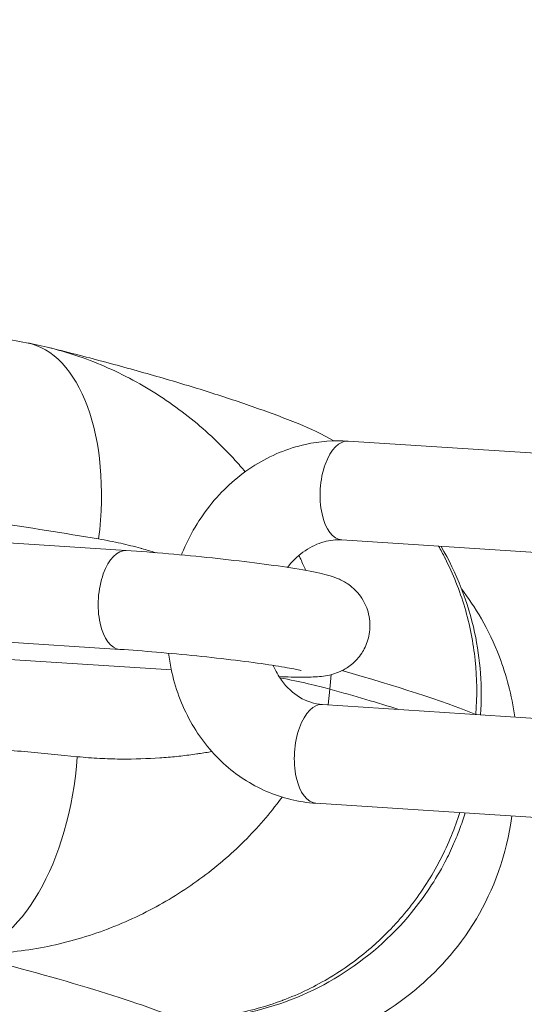
# Model space of a CAD drawing. Extents: x 0 to 25200, y -35640 to 17820.
# Drawn here: x 9073 to 9108, y 4023 to 4092 of the extents above; entities that cross this region are included whole.
import ezdxf

# ---------------------------------------------------------------- set-up
doc = ezdxf.new("R2010")
doc.units = 0
doc.header["$MEASUREMENT"] = 0
doc.header["$PDMODE"] = 1
doc.layers.get('0').update_dxf_attribs({"linetype": 'CONTINUOUS'})
doc.layers.get('DefPoints').update_dxf_attribs({"linetype": 'CONTINUOUS'})
for name, color, linetype, lineweight in [('FRAM3', 1, 'CONTINUOUS', 50), ('外形線', 7, 'CONTINUOUS', 18), ('寸法線', 3, 'CONTINUOUS', 18)]:
    doc.layers.add(name, color=color, linetype=linetype, lineweight=lineweight)
doc.styles.get("Standard").update_dxf_attribs({"font": 'TXT.SHX', "bigfont": 'bigfont.shx'})
doc.dimstyles.new('60ベース', dxfattribs={"dimscale": 60, "dimtxt": 3, "dimasz": 3, "dimexe": 0, "dimexo": 1, "dimgap": 1, "dimtad": 3, "dimdec": 1, "dimdsep": 46, "dimtxsty": 'STANDARD', "dimblk": 'DOTSMALL', "dimcen": 0, "dimclrd": 256, "dimclre": 256, "dimclrt": 7, "dimadec": 3, "dimazin": 2, "dimtfac": 1, "dimtdec": 1, "dimtix": 1, "dimtmove": 2, "dimatfit": 2, "dimldrblk": 'OPEN', "dimfxl": 1, "dimtolj": 1, "dimlwd": -1, "dimlwe": -1, "dimarcsym": 0})

# ---------------------------------------------------------------- blocks, each defined once
blk = doc.blocks.new('_DotSmall')
at = {"layer": 'FRAM3', "color": 0, "const_width": 0.5}
blk.add_lwpolyline([(-0.0625, 0, 1), (0.0625, 0, 1)], format="xyb", close=True, dxfattribs=at)
blk = doc.blocks.new('*D8')
at = {"layer": 'DefPoints', "color": 0}
for p in [(5240, 7970.508), (5240, 6202.65), (12449.469, 4069.256)]:
    blk.add_point(p, dxfattribs=at)
at = {"layer": '寸法線'}
for p, q in [((5240, 6262.65), (5240, 7970.508)), ((12449.469, 7970.508), (5240, 7970.508)), ((12449.469, 4129.256), (12449.469, 7970.508))]:
    blk.add_line(p, q, dxfattribs=at)
at = {"layer": '寸法線', "xscale": 180, "yscale": 180, "zscale": 180, "rotation": 180}
blk.add_blockref('_DotSmall', (5240, 7970.508), dxfattribs=at)
at = {"layer": '寸法線', "xscale": 180, "yscale": 180, "zscale": 180}
blk.add_blockref('_DotSmall', (12449.469, 7970.508), dxfattribs=at)
at = {"layer": '寸法線', "color": 7, "insert": (8844.734, 8120.508), "char_height": 180, "attachment_point": 5}
blk.add_mtext('\\A1;(7209)', dxfattribs=at)
blk = doc.blocks.new('_OPEN')
at = {"color": 0, "linetype": 'ByBlock'}
for p, q in [((-1, 0.16667), (0, 0)), ((0, 0), (-1, -0.16667)), ((0, 0), (-1, 0))]:
    blk.add_line(p, q, dxfattribs=at)

msp = doc.modelspace()

# ---------------------------------------------------------------- linework, layer by layer
at = {"layer": '外形線', "extrusion": (0, 1, 0)}
for p, q in [((9112.96935013, 4061.60867451), (9095.93779006, 4062.71949819)), ((9080.26432288, 4054.98329428), (9063.2327628, 4056.09411796)), ((9112.51376767, 4054.62351562), (9095.4822076, 4055.73433931)), ((9079.80874042, 4047.9981354), (9062.77718035, 4049.10895908)), ((9083.44601293, 4046.54493208), (9072.01013237, 4047.29079722)), ((9094.73259346, 4046.21160164), (9094.64936027, 4045.18464526)), ((9094.52257804, 4044.07892392), (9094.64936027, 4045.18464526)), ((9111.14829043, 4042.99457022), (9094.11673036, 4044.10539391)), ((9104.94298782, 4043.40117687), (9104.94283669, 4043.39929915)), ((9104.94303034, 4043.40170501), (9104.94298782, 4043.40117687)), ((9104.94389621, 4043.41249151), (9104.94303034, 4043.40170501)), ((9110.69270798, 4036.00941134), (9093.66114791, 4037.12023502))]:
    msp.add_line(p, q, dxfattribs=at)
at = {"layer": '外形線'}
for centre, major_axis, ratio, start_param, end_param in [((9070.61524088, 4055.62146571), (2.59207686, 14.05040191), 0.5306276056, -1.4606091865, 0.0000000045), ((9055.46611023, 4048.3068026), (-41.07888318, 4.01882837), 0.0561260916, 3.4521085069, 3.6674050502), ((9093.88893913, 4040.61281446), (0.22779123, 3.49257944), 0.4992044463, 0, 3.1415926536), ((9069.15834402, 4040.72963893), (1.18961563, 14.23788857), 0.5353410135, 3.237256313, 4.7348026017)]:
    msp.add_ellipse(centre, major_axis=major_axis, ratio=ratio, start_param=start_param, end_param=end_param, dxfattribs=at)
at = {"layer": '外形線', "extrusion": (1e-16, 0, -1)}
for centre, major_axis, ratio, start_param, end_param in [((9095.70999883, 4059.22691875), (0.22779123, 3.49257944), 0.4992044463, 3.1415926536, 6.2831853072), ((9080.03653165, 4051.49071484), (0.22779123, 3.49257944), 0.4992044463, 3.1415926536, 6.2831853072), ((8760.23188706, 4073.35241759), (-350.72455865, 34.31207707), 0.0561260916, 2.8380090873, 2.9505765009), ((8760.08422776, 4071.84310222), (-350.75094544, 34.31465854), 0.0561260916, 2.8310768002, 2.8811915554), ((9086.40352069, 4044.68105095), (-18.86199648, 1.51822494), 0.0592317454, 2.9515705393, 2.9532016685), ((9086.40356287, 4044.68157868), (-18.86201953, 1.51794234), 0.0591542414, 2.9515714294, 2.9536640824), ((9086.40363486, 4044.68247473), (-18.86244373, 1.51266171), 0.060480027, 2.9515879899, 2.9628350715), ((8757.97022268, 4050.23457362), (-331.62100433, 32.44313857), 0.0561260916, 2.7792329424, 2.9508784904)]:
    msp.add_ellipse(centre, major_axis=major_axis, ratio=ratio, start_param=start_param, end_param=end_param, dxfattribs=at)
at = {"layer": '外形線'}
for points, knots in [([(9062.54580869, 4071.5420976), (9064.82139202, 4071.1599353), (9067.06901046, 4070.77296332), (9070.57696552, 4070.15183179), (9071.9261318, 4069.90822614), (9073.20731771, 4069.67186762)], [1.114193183, 1.114193183, 1.114193183, 1.114193183, 1.8096666554, 1.8096666554, 2.2670748597, 2.2670748597, 2.2670748597, 2.2670748597]), ([(9088.65988133, 4060.54925041), (9088.43218469, 4060.82043917), (9088.19924861, 4061.08732866), (9087.00689933, 4062.4018225), (9085.96922475, 4063.38476307), (9084.28029235, 4064.74632263), (9083.6938101, 4065.18215885), (9082.47962395, 4066.00899119), (9081.85531069, 4066.39783422), (9080.57140129, 4067.1246003), (9079.91209803, 4067.46204233), (9078.57595882, 4068.07541913), (9077.8969277, 4068.35266558), (9076.441573, 4068.87415654), (9075.6628065, 4069.11179746), (9074.86981384, 4069.31053827)], [0.016681329691, 0.016681329691, 0.016681329691, 0.016681329691, 0.01779401996, 0.01779401996, 0.022251853177, 0.022251853177, 0.024480769786, 0.024480769786, 0.026709686394, 0.026709686394, 0.028938603003, 0.028938603003, 0.031167519612, 0.031167519612, 0.03363920238, 0.03363920238, 0.03363920238, 0.03363920238]), ([(9092.39861979, 4063.95489017), (9091.40094072, 4064.35375612), (9090.3876444, 4064.73113579), (9088.29892106, 4065.46618998), (9087.22373842, 4065.82356613), (9084.99347987, 4066.52983349), (9083.8385327, 4066.87859901), (9081.43794826, 4067.57380188), (9080.19238098, 4067.92018144), (9077.61383617, 4068.61148006), (9076.28164063, 4068.95636114), (9074.89957525, 4069.30283904)], [2.28244611795, 2.28244611795, 2.28244611795, 2.28244611795, 2.31629856892, 2.31629856892, 2.35015101989, 2.35015101989, 2.38400347086, 2.38400347086, 2.41785592183, 2.41785592183, 2.45144936952, 2.45144936952, 2.45144936952, 2.45144936952]), ([(9084.15822702, 4054.67260884), (9084.17115514, 4054.70515161), (9084.1842033, 4054.73764454), (9084.72132982, 4056.06097608), (9085.43591681, 4057.27130566), (9087.17899024, 4059.38631669), (9088.20191337, 4060.29617711), (9090.44331892, 4061.69805076), (9091.65348763, 4062.20353118), (9093.90496986, 4062.70421494), (9094.92590861, 4062.78549461), (9095.93779006, 4062.71949819)], [5.092714187, 5.092714187, 5.092714187, 5.092714187, 5.1012035242, 5.1012035242, 5.4389992867, 5.4389992867, 5.7704570009, 5.7704570009, 6.089427262, 6.089427262, 6.3398767616, 6.3398767616, 6.3398767616, 6.3398767616]), ([(9070.05102571, 4057.12533237), (9070.28746813, 4057.08870066), (9070.5230105, 4057.05210593), (9070.75765733, 4057.01554777), (9073.38854001, 4056.60565411), (9075.90776697, 4056.20032134), (9078.31059415, 4055.79942213)], [0.0250348324849, 0.0250348324849, 0.0250348324849, 0.0250348324849, 0.0258021897458, 0.0258021897458, 0.0258021897458, 0.0344058727581, 0.0344058727581, 0.0344058727581, 0.0344058727581]), ([(9078.31059415, 4055.79942213), (9078.84358246, 4055.7104958), (9079.36472013, 4055.60782068), (9079.87465111, 4055.4935317), (9080.35126939, 4055.38670898), (9080.81809687, 4055.26972614), (9081.27546943, 4055.14388839), (9081.30464919, 4055.13586011), (9081.33379049, 4055.1277958), (9081.36289345, 4055.11969578), (9081.69291893, 4055.02784223), (9082.01802666, 4054.93142098), (9082.33829108, 4054.83077113)], [0, 0, 0, 0, 0.001897139409, 0.001897139409, 0.001897139409, 0.0036703427568, 0.0036703427568, 0.0036703427568, 0.0037834707488, 0.0037834707488, 0.0037834707488, 0.0050663340925, 0.0050663340925, 0.0050663340925, 0.0050663340925]), ([(9091.64121479, 4053.79236146), (9091.67081484, 4053.82973748), (9091.70072511, 4053.86663021), (9092.08617794, 4054.33112527), (9092.48217914, 4054.68959419), (9093.33015946, 4055.2670205), (9093.78309692, 4055.47512256), (9094.65585575, 4055.71863202), (9095.07631974, 4055.76081192), (9095.4822076, 4055.73433931)], [5.4180156943, 5.4180156943, 5.4180156943, 5.4180156943, 5.4426279021, 5.4426279021, 5.73210106195, 5.73210106195, 6.04115293384, 6.04115293384, 6.33987676157, 6.33987676157, 6.33987676157, 6.33987676157]), ([(9080.26432288, 4054.98329428), (9081.1921303, 4054.9227813), (9082.20060011, 4054.84534407), (9084.26190889, 4054.66619712), (9085.31310351, 4054.56496006), (9087.36920121, 4054.34776967), (9088.37360219, 4054.2318979), (9090.25143793, 4053.99482858), (9091.12194762, 4053.87380101), (9092.68702222, 4053.62977994), (9093.3587182, 4053.51049632), (9094.17908972, 4053.32633313), (9094.40688332, 4053.2703245), (9094.84107425, 4053.13870617), (9095.03153609, 4053.07941324), (9095.41924964, 4052.90195053), (9095.53344586, 4052.84594169), (9095.86247632, 4052.65428202), (9096.10140159, 4052.51208253), (9096.65961079, 4051.95434085), (9096.94848645, 4051.62358198), (9097.33590064, 4050.72341991), (9097.45476612, 4050.28320807), (9097.48652538, 4049.42241081), (9097.43482004, 4049.02386124), (9097.21976823, 4048.30114553), (9097.05877507, 4047.98124927), (9096.67952532, 4047.40811948), (9096.4599892, 4047.18103108), (9095.99600033, 4046.77484396), (9095.76948322, 4046.63913845), (9095.33259261, 4046.40657326), (9095.14659019, 4046.3387472), (9094.78687567, 4046.21995812), (9094.63566412, 4046.18576397), (9094.26102087, 4046.11022846), (9094.0832163, 4046.09060886), (9093.70601234, 4046.05560529), (9093.51469727, 4046.04568124), (9093.10544317, 4046.03233145), (9092.88837357, 4046.02977948), (9092.41991371, 4046.03085027), (9092.1683705, 4046.03467517), (9091.63490881, 4046.04815198), (9091.35348085, 4046.05775595), (9091.05647134, 4046.07010735)], [2.0971447562, 2.0971447562, 2.0971447562, 2.0971447562, 2.4301062185, 2.4301062185, 2.7574289267, 2.7574289267, 3.084438065, 3.084438065, 3.4157073381, 3.4157073381, 3.7662883155, 3.7662883155, 3.9171396406, 3.9171396406, 4.030009884, 4.030009884, 4.0697333775, 4.0697333775, 4.1232797895, 4.1232797895, 4.1605911858, 4.1605911858, 4.1839422921, 4.1839422921, 4.2024238354, 4.2024238354, 4.2212471462, 4.2212471462, 4.2442122472, 4.2442122472, 4.2757613227, 4.2757613227, 4.317738003, 4.317738003, 4.373238251, 4.373238251, 4.4754056845, 4.4754056845, 4.5966778495, 4.5966778495, 4.7227514988, 4.7227514988, 4.8510477397, 4.8510477397, 4.9778928272, 4.9778928272, 4.9778928272, 4.9778928272]), ([(9102.32043672, 4055.28833984), (9102.47528, 4055.01667796), (9102.62356052, 4054.74191166), (9102.76536671, 4054.46408302), (9102.76786494, 4054.45918846), (9102.77036117, 4054.45429296), (9102.7728554, 4054.44939651), (9103.34074399, 4053.33456994), (9103.80512656, 4052.17076553), (9104.16357042, 4050.95688714), (9104.16468442, 4050.95311458), (9104.16579737, 4050.94934149), (9104.16690929, 4050.9455679), (9104.34550434, 4050.33945619), (9104.49729472, 4049.72009398), (9104.61924899, 4049.10091833), (9104.74196965, 4048.47785163), (9104.83554852, 4047.85177493), (9104.90049345, 4047.22274145), (9105.03039315, 4045.96457912), (9105.04650226, 4044.69466485), (9104.94389621, 4043.41249151)], [0.018279428204, 0.018279428204, 0.018279428204, 0.018279428204, 0.019236457441, 0.019236457441, 0.019236457441, 0.019253317602, 0.019253317602, 0.019253317602, 0.023092050868, 0.023092050868, 0.023092050868, 0.023103981123, 0.023103981123, 0.023103981123, 0.025020208269, 0.025020208269, 0.025020208269, 0.026948477442, 0.026948477442, 0.026948477442, 0.030805308163, 0.030805308163, 0.030805308163, 0.030805308163]), ([(9102.49050302, 4055.27724786), (9103.59312534, 4053.39950678), (9104.40420499, 4051.32025584), (9105.27597223, 4047.29429761), (9105.41720385, 4045.3168071), (9105.28164059, 4043.37720185)], [1.3493260446, 1.3493260446, 1.3493260446, 1.3493260446, 2.0022785463, 2.0022785463, 2.5851795173, 2.5851795173, 2.5851795173, 2.5851795173]), ([(9092.93068166, 4053.58070107), (9092.81905665, 4053.84528641), (9092.70283467, 4054.10885742), (9092.54101494, 4054.46033676), (9092.49944495, 4054.54935188), (9092.45737423, 4054.63817478)], [0.0079411092173, 0.0079411092173, 0.0079411092173, 0.0079411092173, 0.0088783535253, 0.0088783535253, 0.0091971356589, 0.0091971356589, 0.0091971356589, 0.0091971356589]), ([(9103.95074344, 4052.2453281), (9104.88028146, 4051.0192761), (9105.85002855, 4049.46609118), (9107.09732533, 4046.20435499), (9107.48860075, 4044.77091703), (9107.69318008, 4043.21991766)], [4.139685635973, 4.139685635973, 4.139685635973, 4.139685635973, 4.163537357668, 4.163537357668, 4.17846943157, 4.17846943157, 4.17846943157, 4.17846943157]), ([(9079.80874042, 4047.9981354), (9080.61160113, 4047.94577163), (9081.49206286, 4047.87898359), (9083.33301657, 4047.72177019), (9084.29447862, 4047.63098638), (9086.1873983, 4047.43543873), (9087.11860138, 4047.33065995), (9088.84267036, 4047.11950059), (9089.63690551, 4047.01309405), (9090.98259162, 4046.81431966), (9091.54382812, 4046.7209751), (9092.13404402, 4046.60856272), (9092.28362687, 4046.57761307), (9092.49045752, 4046.53120815), (9092.5602628, 4046.5137142), (9092.61460215, 4046.49903708), (9092.62455645, 4046.49605963), (9092.62455645, 4046.49605963)], [2.0971447562, 2.0971447562, 2.0971447562, 2.0971447562, 2.4044633974, 2.4044633974, 2.7169648266, 2.7169648266, 3.0301196978, 3.0301196978, 3.3401583267, 3.3401583267, 3.6385403775, 3.6385403775, 3.7659197699, 3.7659197699, 3.8688058187, 3.8688058187, 3.917691095, 3.917691095, 3.917691095, 3.917691095]), ([(9093.66114791, 4037.12023502), (9092.4589665, 4037.19864308), (9091.27088612, 4037.48598742), (9089.05414979, 4038.44484029), (9088.02738154, 4039.11689282), (9086.2068679, 4040.78349947), (9085.42271711, 4041.78772434), (9084.16334785, 4044.04137097), (9083.70290256, 4045.29949397), (9083.35745517, 4046.97344802), (9083.29627106, 4047.34883803), (9083.2506318, 4047.72647005)], [3.198284108, 3.198284108, 3.198284108, 3.198284108, 3.495834511, 3.495834511, 3.7947890092, 3.7947890092, 4.1046782728, 4.1046782728, 4.4285232728, 4.4285232728, 4.5209788626, 4.5209788626, 4.5209788626, 4.5209788626]), ([(9094.11673036, 4044.10539391), (9093.55103291, 4044.14228954), (9093.00974857, 4044.31048494), (9092.03527882, 4044.89847845), (9091.59682969, 4045.29881366), (9091.00397368, 4046.12792574), (9090.80731018, 4046.47845136), (9090.64525643, 4046.86331639)], [3.198284108, 3.198284108, 3.198284108, 3.198284108, 3.6146239963, 3.6146239963, 3.9938402705, 3.9938402705, 4.21903043, 4.21903043, 4.21903043, 4.21903043]), ([(9076.8052166, 4040.41204478), (9075.59641577, 4040.53407402), (9074.35202783, 4040.65341167), (9073.07234676, 4040.77004072), (9071.79266569, 4040.88666977), (9070.47330689, 4041.00091285), (9069.14011751, 4041.11057829), (9068.38481786, 4041.1727077), (9067.62376988, 4041.23351343), (9066.85698657, 4041.2929916)], [0, 0, 0, 0, 0.00430105778, 0.00430105778, 0.00430105778, 0.008602115559, 0.008602115559, 0.008602115559, 0.011038819243, 0.011038819243, 0.011038819243, 0.011038819243]), ([(9086.30685467, 4040.77458392), (9086.00940752, 4040.72201414), (9085.70596329, 4040.67259484), (9085.3964307, 4040.62659288), (9085.34471303, 4040.61890673), (9085.29282505, 4040.61131634), (9085.24076592, 4040.60382339), (9084.87578001, 4040.55129047), (9084.50243303, 4040.5035536), (9084.12034807, 4040.46116595), (9084.06961756, 4040.45553802), (9084.01873204, 4040.45000516), (9083.96769913, 4040.44456936), (9083.57711564, 4040.40296619), (9083.17801699, 4040.36705678), (9082.77319077, 4040.33770405), (9082.72674478, 4040.33433639), (9082.68021107, 4040.33105275), (9082.63358857, 4040.32785425), (9081.75554688, 4040.26761687), (9080.84697066, 4040.23764114), (9079.90770665, 4040.24534858), (9079.87782639, 4040.24559377), (9079.84791501, 4040.24587729), (9079.81797246, 4040.24619949), (9079.3487914, 4040.25124812), (9078.87195144, 4040.26579662), (9078.38737527, 4040.29118292), (9077.86892041, 4040.31834408), (9077.34160724, 4040.35789578), (9076.8052166, 4040.41204478)], [0.016803554402, 0.016803554402, 0.016803554402, 0.016803554402, 0.018195456325, 0.018195456325, 0.018195456325, 0.018428019646, 0.018428019646, 0.018428019646, 0.020058518193, 0.020058518193, 0.020058518193, 0.020275004162, 0.020275004162, 0.020275004162, 0.021931892721, 0.021931892721, 0.021931892721, 0.022121988677, 0.022121988677, 0.022121988677, 0.025702066761, 0.025702066761, 0.025702066761, 0.025815957708, 0.025815957708, 0.025815957708, 0.02760055788, 0.02760055788, 0.02760055788, 0.029509926738, 0.029509926738, 0.029509926738, 0.029509926738]), ([(9068.70221644, 4026.49601944), (9070.19325073, 4026.44453818), (9071.66226823, 4026.52759934), (9073.83491802, 4026.83183535), (9074.55395348, 4026.96342188), (9075.98164045, 4027.28566273), (9076.6926951, 4027.4771301), (9078.09052994, 4027.91473859), (9078.77693235, 4028.16048638), (9080.12517614, 4028.7038251), (9080.78328057, 4029.00004199), (9082.6984987, 4029.9513624), (9083.90274767, 4030.671013), (9085.60545201, 4031.86750658), (9086.15564658, 4032.28596185), (9087.22106104, 4033.1615805), (9087.73503909, 4033.61800678), (9089.20259501, 4035.02341086), (9090.08999334, 4036.0144363), (9091.01612444, 4037.22242333), (9091.14159181, 4037.39038668), (9091.26455811, 4037.55935786)], [0, 0, 0, 0, 0.004411001149, 0.004411001149, 0.006616501724, 0.006616501724, 0.008822002298, 0.008822002298, 0.011027502873, 0.011027502873, 0.013233003448, 0.013233003448, 0.017644004597, 0.017644004597, 0.019849505171, 0.019849505171, 0.022055005746, 0.022055005746, 0.026466006895, 0.026466006895, 0.027172871499, 0.027172871499, 0.027172871499, 0.027172871499]), ([(9107.48730802, 4036.21847229), (9107.15005196, 4033.49197183), (9106.16896885, 4030.93452071), (9103.63399267, 4026.68539732), (9102.09213589, 4025.129629), (9098.68235639, 4022.29014399), (9096.96926057, 4021.43003195), (9092.77634884, 4019.56723193), (9090.61203203, 4019.03462206), (9086.06801045, 4018.07569104), (9083.73094822, 4017.72565986), (9078.6034756, 4017.12925883), (9075.8227551, 4016.88995223), (9070.531092, 4016.54867294), (9068.14260083, 4016.42783855), (9065.60533807, 4016.32900543)], [4.19296556565, 4.19296556565, 4.19296556565, 4.19296556565, 4.21797462833, 4.21797462833, 4.24687412667, 4.24687412667, 4.29024293878, 4.29024293878, 4.36765388662, 4.36765388662, 4.44506483446, 4.44506483446, 4.5224757823, 4.5224757823, 4.57956727088, 4.57956727088, 4.57956727088, 4.57956727088]), ([(9103.81005514, 4036.45830823), (9103.63815696, 4035.91370965), (9103.44393415, 4035.37544544), (9103.22702888, 4034.84361731), (9102.98611545, 4034.25292378), (9102.71555617, 4033.66721344), (9102.42097108, 4033.09927414), (9102.4191457, 4033.09575493), (9102.41731939, 4033.09223639), (9102.41549216, 4033.08871854), (9101.82755429, 4031.95679951), (9101.14517296, 4030.89230632), (9100.37052702, 4029.89374053), (9100.36712469, 4029.88935471), (9100.36372057, 4029.88497017), (9100.36031468, 4029.88058689), (9099.97478734, 4029.38442594), (9099.5663089, 4028.9046591), (9099.13425457, 4028.44173433), (9099.12997165, 4028.43714539), (9099.12568641, 4028.4325581), (9099.12139884, 4028.42797246), (9098.68934258, 4027.96587955), (9098.23448094, 4027.52189994), (9097.76540477, 4027.10376418), (9097.76032074, 4027.09923227), (9097.75523503, 4027.09470337), (9097.75014764, 4027.0901775), (9096.80714621, 4026.25126045), (9095.79832295, 4025.50626782), (9094.72425915, 4024.85507147), (9094.71781825, 4024.8511664), (9094.71137502, 4024.84726472), (9094.70492945, 4024.84336641), (9094.17105503, 4024.52047681), (9093.61956186, 4024.22018106), (9093.0542499, 4023.94544459), (9093.04727248, 4023.94205363), (9093.04029304, 4023.9386666), (9093.03331158, 4023.93528351), (9092.4678249, 4023.66125917), (9091.89473722, 4023.41561938), (9091.31389137, 4023.19730463), (9091.30669688, 4023.19460053), (9091.29950122, 4023.19190064), (9091.29230439, 4023.18920494), (9090.12308503, 4022.75125405), (9088.92319644, 4022.42347834), (9087.69220312, 4022.20747375), (9087.6850166, 4022.20621271), (9087.67782913, 4022.20495551), (9087.67064069, 4022.20370214), (9087.05837946, 4022.09694818), (9086.43632404, 4022.01797775), (9085.8145132, 4021.96850444), (9085.80828439, 4021.96800886), (9085.80205564, 4021.96751625), (9085.79582698, 4021.96702662), (9085.17295974, 4021.91806365), (9084.54891924, 4021.89828158), (9083.92381395, 4021.90786373)], [0.003994447855, 0.003994447855, 0.003994447855, 0.003994447855, 0.00570729243, 0.00570729243, 0.00570729243, 0.00760972324, 0.00760972324, 0.00760972324, 0.007621511589, 0.007621511589, 0.007621511589, 0.011414584859, 0.011414584859, 0.011414584859, 0.011431244476, 0.011431244476, 0.011431244476, 0.013317015669, 0.013317015669, 0.013317015669, 0.013335709183, 0.013335709183, 0.013335709183, 0.015219446479, 0.015219446479, 0.015219446479, 0.015239863152, 0.015239863152, 0.015239863152, 0.019024308099, 0.019024308099, 0.019024308099, 0.0190470025, 0.0190470025, 0.0190470025, 0.020926738909, 0.020926738909, 0.020926738909, 0.020949939755, 0.020949939755, 0.020949939755, 0.022829169719, 0.022829169719, 0.022829169719, 0.022852446293, 0.022852446293, 0.022852446293, 0.026634031338, 0.026634031338, 0.026634031338, 0.026656108184, 0.026656108184, 0.026656108184, 0.028536462148, 0.028536462148, 0.028536462148, 0.028555298072, 0.028555298072, 0.028555298072, 0.030438892958, 0.030438892958, 0.030438892958, 0.030438892958]), ([(9104.19108377, 4036.43345694), (9104.07015729, 4036.04073525), (9103.93753823, 4035.65149303), (9103.7198676, 4035.07014437), (9103.64324201, 4034.87459447), (9103.50396979, 4034.53455678), (9103.44260133, 4034.38950835), (9103.19048506, 4033.81200434), (9102.98651198, 4033.38500627), (9102.11037275, 4031.7022535), (9101.31703512, 4030.50078614), (9098.97743263, 4027.6490434), (9097.22685543, 4026.11774045), (9093.39848255, 4023.75309799), (9091.27554277, 4022.87994801), (9087.51937189, 4022.01576417), (9085.88775355, 4021.83875539), (9084.26931803, 4021.85571732)], [0.3795849617, 0.3795849617, 0.3795849617, 0.3795849617, 0.5028204886, 0.5028204886, 0.565813951, 0.565813951, 0.613056775, 0.613056775, 0.7548556984, 0.7548556984, 1.1822138033, 1.1822138033, 1.8614869041, 1.8614869041, 2.5323066206, 2.5323066206, 3.0179744226, 3.0179744226, 3.0179744226, 3.0179744226])]:
    msp.add_open_spline(points, degree=3, knots=knots, dxfattribs=at)
for points in [[(9073.2073102, 4069.67186901), (9073.76671897, 4069.56866804), (9074.32188551, 4069.44769676), (9074.86976103, 4069.31033396)], [(9092.39864326, 4063.95495006), (9092.39986822, 4063.95446055), (9092.40109313, 4063.95397091), (9092.40231798, 4063.95348115)], [(9092.40231791, 4063.95348101), (9093.26637584, 4063.60798786), (9094.11091692, 4063.20019458), (9094.92488558, 4062.73692453)], [(9092.40231798, 4063.95348115), (9093.26915988, 4063.60687524), (9094.10639111, 4063.20103324), (9094.9143276, 4062.73659626)], [(9103.53036069, 4052.78079927), (9103.53049467, 4052.78063439), (9103.53062866, 4052.7804695), (9103.53076264, 4052.78030461)], [(9101.28912045, 4031.17444501), (9101.29030935, 4031.17613372), (9101.29149794, 4031.17782262), (9101.29268622, 4031.17951171)]]:
    msp.add_open_spline(points, degree=3, dxfattribs=at)

# ---------------------------------------------------------------- dimensions: what is measured, and where the dimension line sits
at = {"layer": '寸法線'}
dim = msp.add_linear_dim(base=(5240, 7970.50810833), p1=(12449.46865926, 4069.25565037), p2=(5240, 6202.65011456), text='(<>)', dimstyle='60ベース', override={"dimdec": 0}, dxfattribs=at)
dim.commit()
dim.dimension.update_dxf_attribs({"geometry": '*D8', "text_midpoint": (8844.73432963, 8120.50810833)})

doc.saveas('drawing.dxf')
